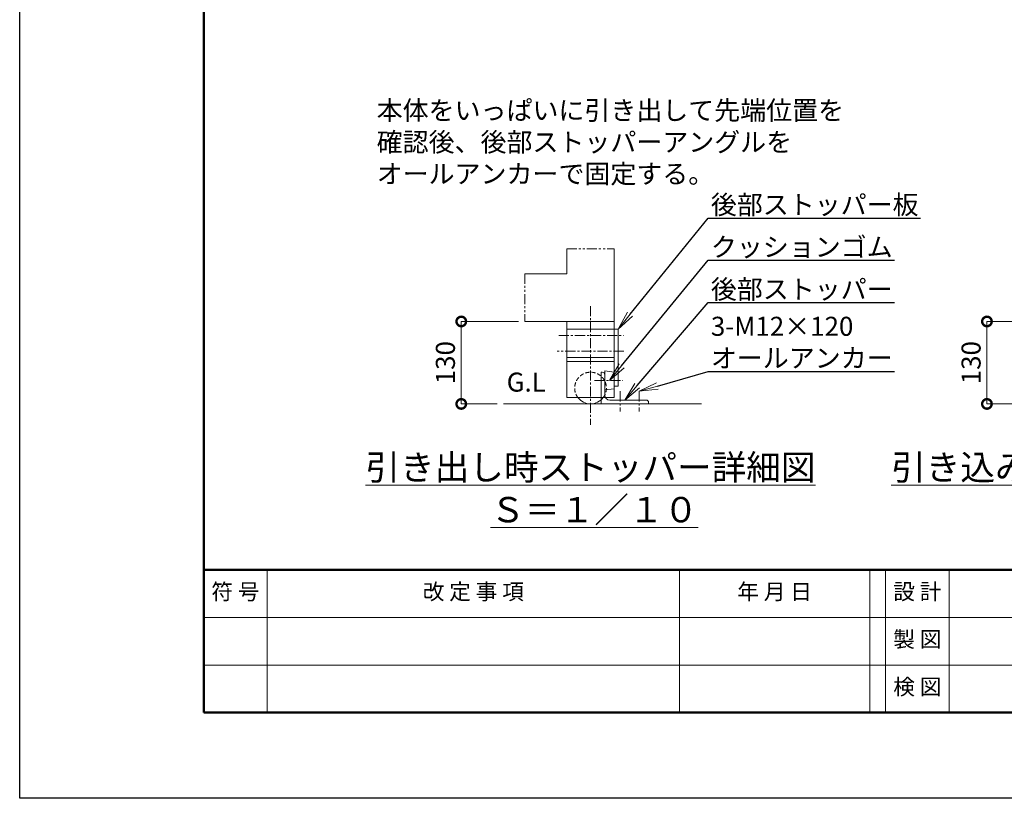
# Model space of a CAD drawing. Extents: x 35 to 139997, y -13 to 17807.
# Drawn here: x 35 to 9347, y -13 to 7350 of the extents above; entities that cross this region are included whole.
import ezdxf
from ezdxf import colors
from ezdxf.entities.mleader import LeaderData, LeaderLine
from ezdxf.enums import TextEntityAlignment as Align
from ezdxf.math import Vec2, Vec3

# ---------------------------------------------------------------- set-up
doc = ezdxf.new("R2010")
doc.units = 0
doc.header["$MEASUREMENT"] = 0
doc.header["$PDMODE"] = 1
for name, pattern in [('CENTER', [50.8, 31.75, -6.35, 6.35, -6.35]), ('DASHED', [19.05, 12.7, -6.35]), ('PHANTOM', [63.5, 31.75, -6.35, 6.35, -6.35, 6.35, -6.35])]:
    doc.linetypes.add(name, pattern=pattern)
doc.layers.get('0').update_dxf_attribs({"linetype": 'CONTINUOUS'})
doc.layers.get('DefPoints').update_dxf_attribs({"linetype": 'CONTINUOUS'})
for name, color, linetype, lineweight in [('FRAM3', 1, 'CONTINUOUS', 50), ('基準線', 6, 'CENTER', 18), ('外形線', 7, 'CONTINUOUS', 18), ('寸法線', 3, 'CONTINUOUS', 18), ('想像線', 11, 'PHANTOM', 13), ('文字', 4, 'CONTINUOUS', 18), ('文字引出', 4, 'CONTINUOUS', 18), ('細線', 8, 'CONTINUOUS', 5), ('隠れ線', 5, 'DASHED', 18)]:
    doc.layers.add(name, color=color, linetype=linetype, lineweight=lineweight)
doc.styles.get("Standard").update_dxf_attribs({"font": 'TXT.SHX', "bigfont": 'bigfont.shx'})
doc.dimstyles.new('60-10', dxfattribs={"dimscale": 60, "dimtxt": 3, "dimasz": 3, "dimexe": 0, "dimexo": 1, "dimgap": 1, "dimtad": 3, "dimdec": 1, "dimlfac": 0.166667, "dimdsep": 46, "dimtxsty": 'Standard', "dimblk": 'DOTSMALL', "dimcen": 0, "dimclrd": 256, "dimclre": 256, "dimclrt": 7, "dimadec": 3, "dimazin": 2, "dimtfac": 1, "dimtdec": 1, "dimtix": 1, "dimtmove": 2, "dimatfit": 2, "dimldrblk": 'OPEN', "dimfxl": 0, "dimtolj": 1, "dimlwd": -1, "dimlwe": -1, "dimarcsym": 0})

# ---------------------------------------------------------------- blocks, each defined once
blk = doc.blocks.new('_DotSmall')
at = {"layer": 'FRAM3', "color": 0, "const_width": 0.5}
blk.add_lwpolyline([(-0.0625, 0, 1), (0.0625, 0, 1)], format="xyb", close=True, dxfattribs=at)
blk = doc.blocks.new('*D18')
at = {"layer": 'DefPoints', "color": 0}
for p in [(4211, 4496.5), (4811, 4496.5), (4611, 3716.5)]:
    blk.add_point(p, dxfattribs=at)
at = {"layer": '寸法線'}
for p, q in [((4751, 4496.5), (4211, 4496.5)), ((4211, 3716.5), (4211, 4496.5)), ((4551, 3716.5), (4211, 3716.5))]:
    blk.add_line(p, q, dxfattribs=at)
at = {"layer": '寸法線', "xscale": 180, "yscale": 180, "zscale": 180}
for p, rotation in [((4211, 4496.5), 90), ((4211, 3716.5), 270)]:
    blk.add_blockref('_DotSmall', p, dxfattribs=dict(at, rotation=rotation))
at = {"layer": '寸法線', "color": 7, "insert": (4061, 4106.5), "char_height": 180, "attachment_point": 5, "rotation": 90}
blk.add_mtext('\\A1;130', dxfattribs=at)
blk = doc.blocks.new('_OPEN')
at = {"color": 0, "linetype": 'ByBlock'}
for p, q in [((-1, 0.167), (0, 0)), ((0, 0), (-1, -0.167)), ((0, 0), (-1, 0))]:
    blk.add_line(p, q, dxfattribs=at)
blk = doc.blocks.new('*D19')
at = {"layer": 'DefPoints', "color": 0}
for p in [(9182.7, 4496.5), (9782.7, 4496.5), (9582.7, 3716.5)]:
    blk.add_point(p, dxfattribs=at)
at = {"layer": '寸法線'}
for p, q in [((9722.7, 4496.5), (9182.7, 4496.5)), ((9182.7, 3716.5), (9182.7, 4496.5)), ((9522.7, 3716.5), (9182.7, 3716.5))]:
    blk.add_line(p, q, dxfattribs=at)
at = {"layer": '寸法線', "xscale": 180, "yscale": 180, "zscale": 180}
for p, rotation in [((9182.7, 4496.5), 90), ((9182.7, 3716.5), 270)]:
    blk.add_blockref('_DotSmall', p, dxfattribs=dict(at, rotation=rotation))
at = {"layer": '寸法線', "color": 7, "insert": (9032.7, 4106.5), "char_height": 180, "attachment_point": 5, "rotation": 90}
blk.add_mtext('\\A1;130', dxfattribs=at)
blk = doc.blocks.new('快工房表題欄1')
at = {"layer": 'FRAM3'}
for p, q in [((0, 22.5), (-377.5, 22.5)), ((-377.5, 22.5), (-377.5, 0)), ((0, 0), (-377.5, 0))]:
    blk.add_line(p, q, dxfattribs=at)
at = {"layer": '外形線'}
for p, q in [((-272.5, 22.5), (-272.5, 0)), ((-270, 22.5), (-270, 0)), ((0, 15), (-377.5, 15)), ((-75, 7.5), (-377.5, 7.5))]:
    blk.add_line(p, q, dxfattribs=at)
at = {"layer": '細線'}
for p, q in [((-367.5, 22.5), (-367.5, 0)), ((-302.5, 22.5), (-302.5, 0)), ((-260, 22.5), (-260, 0))]:
    blk.add_line(p, q, dxfattribs=at)
at = {"layer": '文字', "char_height": 2.5, "attachment_point": 5}
for s, insert, width in [('符 号', (-372.5, 18.75), 10), ('改 定 事 項', (-335, 18.75), 65), ('年 月 日', (-287.5, 18.75), 30), ('設 計', (-265, 18.75), 10), ('製 図', (-265, 11.25), 10), ('検 図', (-265, 3.75), 10)]:
    blk.add_mtext(s, dxfattribs=dict(at, insert=insert, width=width))
at = {"layer": '文字'}
for tag, p in [('設計', (-255, 18.75)), ('製品名称', (-170, 18.75)), ('図面番号', (-97.5, 18.75)), ('A*', (-5, 18.75)), ('JOB', (-40, 18.75)), ('符号１', (-372.5, 11.25)), ('改定事項１', (-335, 11.25)), ('改定年月日１', (-287.5, 11.25)), ('製図', (-255, 11.25)), ('縮尺', (-230, 11.25)), ('型番', (-170, 11.25)), ('管理番号', (-97.5, 11.25)), ('符号２', (-372.5, 3.75)), ('改定事項２', (-335, 3.75)), ('改定年月日２', (-287.5, 3.75)), ('検図', (-255, 3.75)), ('番号', (-230, 3.75)), ('物件名称', (-170, 3.75)), ('年月日', (-97.5, 3.75))]:
    blk.add_attdef(tag, text='', height=2.5, dxfattribs=at).set_placement(p, align=Align.MIDDLE_CENTER)

msp = doc.modelspace()

# ---------------------------------------------------------------- linework, layer by layer
at = {"layer": 'DefPoints'}
msp.add_lwpolyline([(34.6874186, 17806.5000006), (25234.6874186, 17806.5000006), (25234.6874186, -13.4999994), (34.6874186, -13.4999994)], close=True, dxfattribs=at)
at = {"layer": 'FRAM3'}
msp.add_lwpolyline([(1774.6874186, 796.5000006), (1774.6874186, 16996.5000006), (24424.6874186, 16996.5000006), (24424.6874186, 796.5000006)], close=True, dxfattribs=at)
at = {"layer": '基準線', "ltscale": 3}
for p, q in [((5433.6515434, 4642.4134006), (5433.6515434, 3519.7354006)), ((5134.2796075, 4364.5000006), (5748.6509434, 4364.5000006)), ((5747.2396144, 4214.5000006), (5116.4933434, 4214.5000006)), ((5470.4699434, 3938.4988006), (5737.7423434, 3938.4988006)), ((5712.6515434, 3835.6006006), (5712.6515434, 3644.6920006)), ((5892.6515434, 3835.6006006), (5892.6515434, 3644.6920006))]:
    msp.add_line(p, q, dxfattribs=at)
at = {"layer": '外形線'}
for p, q in [((5208.6515434, 4946.5000006), (5208.6515434, 5182.0929529)), ((5658.6515434, 4496.5000006), (5658.6515434, 5182.0929529)), ((4811.0000003, 4946.5000006), (5208.6515434, 4946.5000006)), ((4811.0000003, 4496.5000006), (5658.6515434, 4496.5000006)), ((5208.6515434, 4424.5000006), (5208.6515434, 4496.5000006)), ((5658.6515434, 4424.5000006), (5658.6515434, 4496.5000006)), ((5208.6515434, 4424.5000006), (5208.6515434, 4154.4994006)), ((5208.6515434, 4424.5000006), (5694.6515434, 4424.5000006)), ((5658.6515434, 4424.5000006), (5658.6515434, 3884.5000006)), ((5694.6515434, 4424.5000006), (5694.6515434, 3884.5000006)), ((5208.6515434, 4154.4994006), (5208.6515434, 3776.4994006)), ((5208.6515434, 4154.4994006), (5658.6515434, 4154.4994006)), ((5658.6515434, 4118.4994006), (5208.6515434, 4118.4994006)), ((5532.6515434, 3716.4994006), (5532.6515434, 4016.4988006)), ((5532.6515434, 4016.4988006), (5544.6515434, 4016.4988006)), ((5658.6515434, 4016.4994006), (5568.6521434, 4028.4994006)), ((5568.6521434, 3800.4988006), (5568.6521434, 4028.4994006)), ((5658.6515434, 4016.4994006), (5658.6515434, 3860.4988006)), ((5658.6515434, 4016.4994006), (5658.6515434, 3776.4994006)), ((5658.6515434, 3860.4988006), (5568.6521434, 3848.4988006)), ((5658.6515434, 3884.5000006), (5694.6515434, 3884.5000006)), ((5658.6515434, 3776.4994006), (5208.6515434, 3776.4994006)), ((5958.821248, 3752.4988006), (5616.6521434, 3752.4988006)), ((5982.6515434, 3716.4994006), (5982.6515434, 3728.4994006)), ((6482.6515434, 3716.4994006), (4611.0000003, 3716.4994006))]:
    msp.add_line(p, q, dxfattribs=at)
for centre, radius, start, end in [((5544.6515434, 3992.4988006), 24, 0, 90), ((5433.6515434, 3866.4994006), 150, 216.8698999999, 323.1301000001), ((5616.6521434, 3800.4988006), 48, 180, 270), ((5958.6515434, 3728.4994006), 24, 0, 90)]:
    msp.add_arc(centre, radius, start, end, dxfattribs=at)
at = {"layer": '想像線', "ltscale": 3}
for p, q in [((5208.6515434, 5182.0929529), (5658.6515434, 5182.0929529)), ((4811.0000003, 4946.5000006), (4811.0000003, 4496.5000006))]:
    msp.add_line(p, q, dxfattribs=at)
at = {"layer": '隠れ線', "ltscale": 3}
msp.add_arc((5433.6515434, 3866.4994006), 150, 323.1301000001, 216.8698999999, dxfattribs=at)

# ---------------------------------------------------------------- block references
at = {"layer": '外形線', "xscale": 60, "yscale": 60, "zscale": 60}
msp.add_blockref('快工房表題欄1', (24424.6874014, 796.5000006), dxfattribs=at)

# ---------------------------------------------------------------- texts
at = {"layer": '文字'}
for s, insert, char_height, attachment_point in [('本体をいっぱいに引き出して先端位置を\\P確認後、後部ストッパーアングルを\\Pオールアンカーで固定する。', (3411.0000003, 5746.5000006), 180, 7), ('G.L', (5011.0001003, 3776.4994006), 180, 9), ('{\\L引き出し時ストッパー詳細図\\P Ｓ＝１／１０}', (5432.5755963, 2916.4994006), 240, 5), ('{\\L引き込み時ストッパー詳細図\\P Ｓ＝１／１０}', (10405.3030866, 2916.4994006), 240, 5)]:
    msp.add_mtext(s, dxfattribs=dict(at, insert=insert, char_height=char_height, attachment_point=attachment_point))

# ---------------------------------------------------------------- dimensions: what is measured, and where the dimension line sits
at = {"layer": '寸法線'}
for base, p1, p2, picture, middle in [((4211.0000003, 4496.5000006), (4611.0000003, 3716.4994006), (4811.0000003, 4496.5000006), '*D18', (4061.0000003, 4106.4997006)), ((9182.6515434, 4496.5000006), (9582.6515434, 3716.4994006), (9782.6515434, 4496.5000006), '*D19', (9032.6515434, 4106.4997006))]:
    dim = msp.add_linear_dim(base=base, p1=p1, p2=p2, angle=90, dimstyle='60-10', dxfattribs=at)
    dim.commit()
    dim.dimension.update_dxf_attribs({"geometry": picture, "text_midpoint": middle})

# ---------------------------------------------------------------- leaders
at = {"layer": '文字引出'}
ml = msp.add_multileader_mtext('Standard', dxfattribs=at)
ml.set_content('後部ストッパー板', color=7)
ml.set_leader_properties()
ml.set_arrow_properties(name='OPEN')
ml.build(insert=Vec2(0, 0))
ml.multileader.update_dxf_attribs({"text_left_attachment_type": 6, "text_right_attachment_type": 6, "dogleg_length": 0.36, "arrow_head_size": 180, "scale": 60})
ctx = ml.context
ctx.base_point, ctx.scale, ctx.char_height, ctx.arrow_head_size, ctx.landing_gap_size, ctx.plane_origin = Vec3(6566.2515434, 5474.5000006), 60, 180, 180, 5.4, Vec3(147259.0070756, -15748.1561589)
ctx.left_attachment, ctx.right_attachment = 6, 6
notes = []
notes.append((ctx, [(0, (1, 1, 0), (6544.6515434, 5474.5000006), (1, 0), 21.6, [(0, [(5694.6515434, 4424.5000006)], 0, [])])]))
ctx.mtext.insert, ctx.mtext.flow_direction = Vec3(6571.6515434, 5690.5000006), 5
ml = msp.add_multileader_mtext('Standard', dxfattribs=at)
ml.set_content('クッションゴム', color=7)
ml.set_leader_properties()
ml.set_arrow_properties(name='OPEN')
ml.build(insert=Vec2(0, 0))
ml.multileader.update_dxf_attribs({"text_left_attachment_type": 6, "text_right_attachment_type": 6, "dogleg_length": 0.36, "arrow_head_size": 180, "scale": 60})
ctx = ml.context
ctx.base_point, ctx.scale, ctx.char_height, ctx.arrow_head_size, ctx.landing_gap_size, ctx.plane_origin = Vec3(6566.2515434, 5074.5000006), 60, 180, 180, 5.4, Vec3(147901.5263981, -16440.5298727)
ctx.left_attachment, ctx.right_attachment = 6, 6
notes.append((ctx, [(0, (1, 1, 0), (6544.6515434, 5074.5000006), (1, 0), 21.6, [(0, [(5613.6518434, 3938.4988006)], 0, [])])]))
ctx.mtext.insert, ctx.mtext.flow_direction = Vec3(6571.6515434, 5290.5000006), 5
ml = msp.add_multileader_mtext('Standard', dxfattribs=at)
ml.set_content('後部ストッパー', color=7)
ml.set_leader_properties()
ml.set_arrow_properties(name='OPEN')
ml.build(insert=Vec2(0, 0))
ml.multileader.update_dxf_attribs({"text_left_attachment_type": 6, "text_right_attachment_type": 6, "dogleg_length": 0.36, "arrow_head_size": 180, "scale": 60})
ctx = ml.context
ctx.base_point, ctx.scale, ctx.char_height, ctx.arrow_head_size, ctx.landing_gap_size, ctx.plane_origin = Vec3(6566.2515434, 4674.5000006), 60, 180, 180, 5.4, Vec3(147350.3544133, -17607.0234529)
ctx.left_attachment, ctx.right_attachment = 6, 6
notes.append((ctx, [(0, (1, 1, 0), (6544.6515434, 4674.5000006), (1, 0), 21.6, [(0, [(5757.6515434, 3752.4988006)], 0, [])])]))
ctx.mtext.insert, ctx.mtext.flow_direction = Vec3(6571.6515434, 4890.5000006), 5
ml = msp.add_multileader_mtext('Standard', dxfattribs=at)
ml.set_content('3-M12×120\\Pオールアンカー', color=7)
ml.set_leader_properties()
ml.set_arrow_properties(name='OPEN')
ml.build(insert=Vec2(0, 0))
ml.multileader.update_dxf_attribs({"text_left_attachment_type": 5, "text_right_attachment_type": 6, "dogleg_length": 0.36, "arrow_head_size": 180, "scale": 60})
ctx = ml.context
ctx.base_point, ctx.scale, ctx.char_height, ctx.arrow_head_size, ctx.landing_gap_size, ctx.plane_origin = Vec3(6566.2515434, 4024.5000006), 60, 180, 180, 5.4, Vec3(147016.9784874, -18707.941525)
ctx.left_attachment, ctx.right_attachment = 5, 6
notes.append((ctx, [(0, (1, 1, 0), (6544.6515434, 4024.5000006), (1, 0), 21.6, [(0, [(5892.6515434, 3835.6006006)], 0, [])])]))
ctx.mtext.insert, ctx.mtext.flow_direction = Vec3(6571.6515434, 4540.5000006), 5
for ctx, leaders in notes:
    for number, flags, end, landing, length, lines in leaders:
        leader = LeaderData()
        leader.index, (leader.has_last_leader_line, leader.has_dogleg_vector, leader.attachment_direction) = number, flags
        leader.last_leader_point, leader.dogleg_vector, leader.dogleg_length = Vec3(end), Vec3(landing), length
        for number, points, colour, breaks in lines:
            line = LeaderLine()
            line.index, line.vertices, line.color, line.breaks = number, Vec3.list(points), colors.encode_raw_color(colour), breaks
            leader.lines.append(line)
        ctx.leaders.append(leader)

doc.saveas('drawing.dxf')
